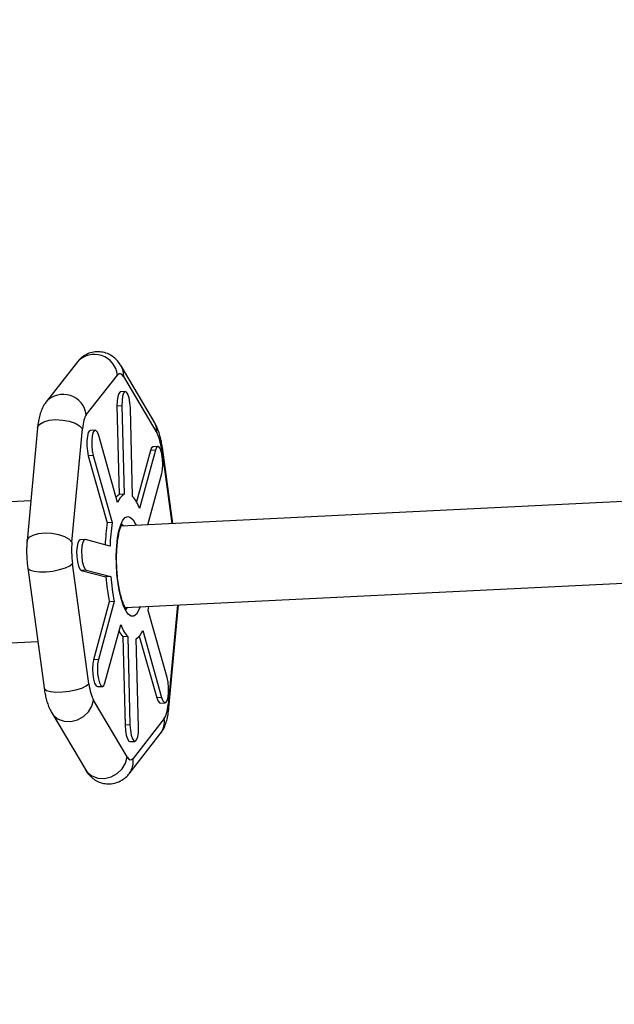
# Model space of a CAD drawing. Units: millimetres. Extents: x -5000 to 5000, y -5000 to 5000.
# Drawn here: x -1350 to -1233, y 1850 to 2043 of the extents above; entities that cross this region are included whole.
import ezdxf

# ---------------------------------------------------------------- set-up
doc = ezdxf.new("R2010")
doc.units = ezdxf.units.MM

msp = doc.modelspace()

# ---------------------------------------------------------------- linework, layer by layer
at = {"color": 7, "linetype": 'Continuous', "lineweight": 25}
for p, q in [((-1338.69, 1975.59), (-1344.81, 1967.79)), ((-1323.51, 1963.66), (-1330.11, 1974.81)), ((-1336.95, 1965.22), (-1330.83, 1973.03)), ((-1329.66, 1972.72), (-1323.06, 1961.58)), ((-1329.27, 1969.78), (-1330.23, 1969.73)), ((-1329.96, 1967), (-1330.92, 1966.95)), ((-1330.92, 1966.95), (-1330.48, 1949.61)), ((-1329.96, 1967), (-1329.52, 1949.66)), ((-1327.86, 1949.22), (-1328.3, 1966.56)), ((-1346.5, 1962.68), (-1348.56, 1940.49)), ((-1339.76, 1940.29), (-1337.7, 1962.47)), ((-1335.19, 1962.23), (-1336.15, 1962.18)), ((-1330.79, 1948.04), (-1334.51, 1961.19)), ((-975.14, 1960.86), (-1330.07, 1943.44)), ((-1322.89, 1959.01), (-1323.85, 1958.96)), ((-1319.99, 1943.93), (-1322.02, 1958.8)), ((-1335.58, 1957.28), (-1336.54, 1957.23)), ((-1336.54, 1957.23), (-1332.82, 1944.07)), ((-1335.58, 1957.28), (-1331.86, 1944.12)), ((-1324.34, 1958.23), (-1327.09, 1948.17)), ((-1323.38, 1958.28), (-1326.48, 1946.91)), ((-1323.38, 1958.28), (-1324.34, 1958.23)), ((-1324.84, 1943.69), (-1322.1, 1953.74)), ((-1329.52, 1949.66), (-1330.48, 1949.61)), ((-1347.83, 1948.37), (-1365.03, 1947.53)), ((-1331.86, 1944.12), (-1332.82, 1944.07)), ((-1329.25, 1927.46), (-974.28, 1944.88)), ((-1337.18, 1940.79), (-1338.14, 1940.74)), ((-1332.29, 1939.52), (-1337.11, 1940.78)), ((-1348.43, 1935.27), (-1345.21, 1911.71)), ((-1336.43, 1912.53), (-1339.65, 1936.09)), ((-1336.96, 1934.8), (-1337.92, 1934.76)), ((-1337.92, 1934.76), (-1333.09, 1933.49)), ((-1336.96, 1934.8), (-1332.13, 1933.54)), ((-1332.13, 1933.54), (-1333.09, 1933.49)), ((-1332.43, 1928.6), (-1335.53, 1917.23)), ((-1331.47, 1928.65), (-1334.57, 1917.28)), ((-1331.47, 1928.65), (-1332.43, 1928.6)), ((-1320.73, 1907.83), (-1318.86, 1927.97)), ((-1321.09, 1913.75), (-1324.81, 1926.9)), ((-1333.28, 1912.74), (-1330.18, 1924.11)), ((-1328.81, 1921.8), (-1329.77, 1921.75)), ((-1329.77, 1921.75), (-1329.33, 1904.41)), ((-1328.81, 1921.8), (-1328.37, 1904.46)), ((-1326.54, 1921.88), (-1323.12, 1909.78)), ((-1325.88, 1922.98), (-1322.16, 1909.83)), ((-1363.68, 1919.96), (-1346.46, 1920.81)), ((-1326.71, 1904.02), (-1327.15, 1921.36)), ((-1334.57, 1917.28), (-1335.53, 1917.23)), ((-1334.74, 1911.97), (-1333.78, 1912.01)), ((-1328.93, 1898.21), (-1335.53, 1909.35)), ((-1322.16, 1909.83), (-1323.12, 1909.78)), ((-1322.43, 1908.74), (-1321.47, 1908.79)), ((-1343.73, 1906.84), (-1337.12, 1895.7)), ((-1328.37, 1904.46), (-1329.33, 1904.41)), ((-1321.64, 1905.71), (-1327.76, 1897.9)), ((-1328.54, 1894.91), (-1322.42, 1902.72)), ((-1328.35, 1901.2), (-1327.39, 1901.24))]:
    msp.add_line(p, q, dxfattribs=at)
at = {"color": 8, "linetype": 'Continuous', "lineweight": 25}
for p, q in [((-1322.02, 1958.79), (-1322.15, 1958.4)), ((-1322.15, 1958.4), (-1320.18, 1943.92)), ((-1319.08, 1927.96), (-1320.89, 1908.46))]:
    msp.add_line(p, q, dxfattribs=at)
at = {"color": 8, "linetype": 'Continuous', "lineweight": 25, "flags": 128}
for points in [[(-1330.11, 1974.81), (-1329.75, 1973.91), (-1329.66, 1972.72)], [(-1346.5, 1962.68), (-1346.46, 1962.88), (-1346.07, 1963.43), (-1345.3, 1963.87), (-1344.24, 1964.16), (-1342.98, 1964.29), (-1341.63, 1964.22), (-1340.31, 1963.98), (-1339.15, 1963.58), (-1338.25, 1963.06), (-1337.7, 1962.47)], [(-1323.06, 1961.58), (-1323.14, 1962.77), (-1323.51, 1963.66)], [(-1329.14, 1926.76), (-1329.62, 1927.75), (-1330.05, 1929.02), (-1330.42, 1930.53), (-1330.72, 1932.21), (-1330.93, 1934.02), (-1331.04, 1935.87), (-1331.06, 1937.72), (-1330.97, 1939.48), (-1330.8, 1941.11), (-1330.53, 1942.52), (-1330.18, 1943.69), (-1329.77, 1944.56), (-1329.31, 1945.1), (-1328.81, 1945.3), (-1328.29, 1945.14), (-1327.77, 1944.64), (-1327.28, 1943.8), (-1327.18, 1943.58)], [(-1348.56, 1940.49), (-1348.52, 1940.69), (-1348.12, 1941.24), (-1347.36, 1941.68), (-1346.3, 1941.98), (-1345.03, 1942.1), (-1343.68, 1942.04), (-1342.37, 1941.8), (-1341.21, 1941.4), (-1340.31, 1940.88), (-1339.76, 1940.29)], [(-1348.43, 1935.28), (-1348.38, 1935.12), (-1347.96, 1934.79), (-1347.18, 1934.57), (-1346.11, 1934.46), (-1344.84, 1934.48), (-1343.49, 1934.63), (-1342.19, 1934.9), (-1341.05, 1935.25), (-1340.18, 1935.66), (-1339.65, 1936.09)], [(-1326.39, 1927.6), (-1326.68, 1926.86), (-1327.12, 1926.15), (-1327.61, 1925.78), (-1328.12, 1925.76), (-1328.64, 1926.09), (-1329.14, 1926.76)], [(-1345.21, 1911.71), (-1345.16, 1911.55), (-1344.74, 1911.23), (-1343.96, 1911), (-1342.89, 1910.89), (-1341.62, 1910.92), (-1340.28, 1911.07), (-1338.98, 1911.33), (-1337.84, 1911.69), (-1336.96, 1912.1), (-1336.43, 1912.53)], [(-1343.72, 1906.84), (-1343.36, 1906.34), (-1342.44, 1905.6), (-1341.28, 1905.19), (-1339.99, 1905.14), (-1338.69, 1905.45), (-1337.49, 1906.1), (-1336.52, 1907.02), (-1335.84, 1908.14), (-1335.53, 1909.35)], [(-1320.73, 1907.83), (-1320.73, 1907.84), (-1320.89, 1908.46)], [(-1337.12, 1895.7), (-1336.75, 1895.19), (-1335.83, 1894.46), (-1334.67, 1894.05), (-1333.38, 1893.99), (-1332.08, 1894.31), (-1330.89, 1894.95), (-1329.91, 1895.88), (-1329.24, 1897), (-1328.93, 1898.21)]]:
    msp.add_lwpolyline(points, dxfattribs=at)
at = {"color": 7, "linetype": 'Continuous', "lineweight": 25, "flags": 128}
for points in [[(-1330.23, 1969.73), (-1330.31, 1969.72), (-1330.57, 1969.43), (-1330.77, 1968.82), (-1330.89, 1967.96), (-1330.92, 1966.95)], [(-1328.3, 1966.56), (-1328.37, 1967.6), (-1328.54, 1968.54), (-1328.78, 1969.26), (-1329.06, 1969.69), (-1329.35, 1969.76), (-1329.61, 1969.48), (-1329.81, 1968.87), (-1329.93, 1968.01), (-1329.96, 1967)], [(-1336.15, 1962.18), (-1336.3, 1962.13), (-1336.55, 1961.76), (-1336.73, 1961.08), (-1336.83, 1960.17), (-1336.83, 1959.15), (-1336.73, 1958.12), (-1336.54, 1957.23)], [(-1334.51, 1961.19), (-1334.76, 1961.85), (-1335.05, 1962.19), (-1335.33, 1962.18), (-1335.59, 1961.81), (-1335.77, 1961.13), (-1335.87, 1960.22), (-1335.87, 1959.19), (-1335.77, 1958.17), (-1335.58, 1957.28)], [(-1323.85, 1958.96), (-1323.85, 1958.96), (-1324.12, 1958.77), (-1324.34, 1958.23)], [(-1322.1, 1953.74), (-1321.96, 1954.55), (-1321.91, 1955.53), (-1321.96, 1956.57), (-1322.1, 1957.55), (-1322.33, 1958.33), (-1322.6, 1958.84), (-1322.89, 1959.01), (-1323.16, 1958.81), (-1323.38, 1958.28)], [(-1338.14, 1940.74), (-1338.35, 1940.63), (-1338.59, 1940.17), (-1338.75, 1939.43), (-1338.83, 1938.48), (-1338.8, 1937.44), (-1338.68, 1936.44), (-1338.47, 1935.59), (-1338.21, 1935.01), (-1337.92, 1934.76)], [(-1337.11, 1940.78), (-1337.39, 1940.67), (-1337.63, 1940.22), (-1337.79, 1939.47), (-1337.87, 1938.52), (-1337.84, 1937.49), (-1337.72, 1936.49), (-1337.51, 1935.64), (-1337.25, 1935.06), (-1336.96, 1934.8)], [(-1324.81, 1926.9), (-1324.73, 1927.43), (-1324.69, 1927.68)], [(-1328.78, 1927.48), (-1329.03, 1927.26), (-1329.21, 1927.18)], [(-1335.53, 1917.23), (-1335.67, 1916.42), (-1335.72, 1915.44), (-1335.67, 1914.4), (-1335.52, 1913.43), (-1335.3, 1912.64), (-1335.03, 1912.13), (-1334.74, 1911.97)], [(-1334.57, 1917.28), (-1334.71, 1916.47), (-1334.76, 1915.49), (-1334.71, 1914.45), (-1334.56, 1913.48), (-1334.34, 1912.69), (-1334.07, 1912.18), (-1333.78, 1912.01), (-1333.51, 1912.21), (-1333.28, 1912.74)], [(-1322.16, 1909.83), (-1321.9, 1909.17), (-1321.62, 1908.83), (-1321.33, 1908.84), (-1321.08, 1909.21), (-1320.9, 1909.89), (-1320.8, 1910.8), (-1320.8, 1911.83), (-1320.9, 1912.85), (-1321.09, 1913.75)], [(-1323.12, 1909.78), (-1322.86, 1909.12), (-1322.58, 1908.78), (-1322.43, 1908.74)], [(-1329.33, 1904.41), (-1329.26, 1903.38), (-1329.09, 1902.44), (-1328.85, 1901.71), (-1328.57, 1901.29), (-1328.35, 1901.2)], [(-1328.37, 1904.46), (-1328.3, 1903.42), (-1328.13, 1902.49), (-1327.89, 1901.76), (-1327.61, 1901.33), (-1327.32, 1901.26), (-1327.06, 1901.54), (-1326.86, 1902.15), (-1326.73, 1903.01), (-1326.71, 1904.02)]]:
    msp.add_lwpolyline(points, dxfattribs=at)
at = {"color": 7, "linetype": 'Continuous', "lineweight": 25}
msp.add_circle((0, 0), 5000, dxfattribs=at)
at = {"color": 8, "linetype": 'Continuous', "lineweight": 25}
for centre, radius, start, end in [((-1335.35, 1972.51), 4.55, 6.5473, 137.3172), ((-1341.47, 1964.7), 4.55, 6.5556, 137.137), ((-1325.53, 1905.13), 3.93, 322.2298, 8.4705), ((-1331.65, 1897.32), 3.93, 321.9899, 8.473)]:
    msp.add_arc(centre, radius, start, end, dxfattribs=at)
at = {"color": 7, "linetype": 'Continuous', "lineweight": 25}
for centre, radius, start, end in [((-1329.47, 1947.81), 2.06, 119.1727, 141.5392), ((-1327.67, 1946.9), 3.32, 123.8206, 159.9591), ((-1333.33, 1944.42), 7.29, 20.0247, 41.2866), ((-1296.42, 1938.39), 36.84, 171.1238, 177.8592), ((-1295.12, 1938.39), 37.18, 171.1395, 178.2691), ((-1330.21, 1942.81), 0.921, 44.9421, 88.1149), ((-1287.98, 1937.16), 45.27, 184.6458, 190.8966), ((-1287.01, 1937.2), 45.27, 184.6458, 190.8966), ((-1323.34, 1926.61), 7.29, 200.0247, 221.2866), ((-1326.01, 1925.3), 5.17, 208.8168, 223.2784), ((-1329, 1924.12), 3.32, 303.8206, 339.9591)]:
    msp.add_arc(centre, radius, start, end, dxfattribs=at)
for points, knots in [([(-1330.13, 1974.8), (-1330.18, 1974.89), (-1330.4, 1975.31), (-1330.94, 1975.96), (-1331.78, 1976.71), (-1332.8, 1977.27), (-1333.96, 1977.59), (-1335.2, 1977.62), (-1336.45, 1977.33), (-1337.54, 1976.74), (-1338.29, 1976.11), (-1338.58, 1975.7), (-1338.66, 1975.59)], [0, 0, 0, 0, 0.034602, 0.151028, 0.260974, 0.371938, 0.485514, 0.601472, 0.720155, 0.84321, 0.95836, 1, 1, 1, 1]), ([(-1344.78, 1967.78), (-1344.95, 1967.58), (-1345.38, 1967.02), (-1345.8, 1966.05), (-1346.16, 1964.89), (-1346.38, 1963.78), (-1346.47, 1963), (-1346.5, 1962.67)], [0, 0, 0, 0, 0.1384431, 0.3783536, 0.5972737, 0.8309036, 1, 1, 1, 1]), ([(-1322.02, 1958.79), (-1322.03, 1958.85), (-1322.08, 1959.26), (-1322.21, 1959.99), (-1322.43, 1960.98), (-1322.72, 1961.96), (-1323.06, 1962.86), (-1323.38, 1963.41), (-1323.52, 1963.66)], [0, 0, 0, 0, 0.032821, 0.2172, 0.405447, 0.608894, 0.827798, 1, 1, 1, 1]), ([(-1330.97, 1935.59), (-1330.97, 1935.64), (-1331.01, 1936.25), (-1331.01, 1937.42), (-1330.95, 1939.03), (-1330.81, 1940.5), (-1330.6, 1941.78), (-1330.35, 1942.76), (-1330.1, 1943.43), (-1329.88, 1943.8), (-1329.85, 1943.83), (-1329.83, 1943.84)], [0, 0, 0, 0, 0.01161, 0.149371, 0.286813, 0.423325, 0.558114, 0.689933, 0.803985, 0.908978, 1, 1, 1, 1]), ([(-1348.56, 1940.49), (-1348.56, 1940.46), (-1348.6, 1940.16), (-1348.63, 1939.53), (-1348.66, 1938.51), (-1348.63, 1937.75), (-1348.62, 1937.32)], [0, 0, 0, 0, 0.032107, 0.304074, 0.598189, 1, 1, 1, 1]), ([(-1348.62, 1937.32), (-1348.58, 1936.78), (-1348.54, 1936.09), (-1348.45, 1935.42), (-1348.43, 1935.28)], [0, 0, 0, 0, 0.7793963, 1, 1, 1, 1]), ([(-1329.3, 1927.46), (-1329.35, 1927.57), (-1329.52, 1927.86), (-1329.81, 1928.57), (-1330.14, 1929.63), (-1330.45, 1930.93), (-1330.7, 1932.43), (-1330.88, 1934.01), (-1330.94, 1935.08), (-1330.97, 1935.59)], [0, 0, 0, 0, 0.082904, 0.225006, 0.374383, 0.530077, 0.689526, 0.851094, 1, 1, 1, 1]), ([(-1329.02, 1927.08), (-1329.01, 1927.07), (-1328.97, 1927.05), (-1329.11, 1927.16), (-1329.24, 1927.37), (-1329.3, 1927.46)], [0, 0, 0, 0, 0.0929, 0.628756, 1, 1, 1, 1]), ([(-1345.21, 1911.71), (-1345.21, 1911.65), (-1345.15, 1911.24), (-1345.02, 1910.51), (-1344.8, 1909.52), (-1344.51, 1908.54), (-1344.17, 1907.64), (-1343.85, 1907.09), (-1343.71, 1906.85)], [0, 0, 0, 0, 0.032806, 0.217021, 0.405102, 0.608368, 0.827078, 1, 1, 1, 1]), ([(-1322.45, 1902.72), (-1322.29, 1902.93), (-1321.85, 1903.48), (-1321.43, 1904.46), (-1321.07, 1905.61), (-1320.85, 1906.72), (-1320.77, 1907.5), (-1320.73, 1907.83)], [0, 0, 0, 0, 0.139107, 0.378866, 0.597647, 0.83113, 1, 1, 1, 1]), ([(-1337.1, 1895.7), (-1337.05, 1895.61), (-1336.84, 1895.2), (-1336.3, 1894.54), (-1335.45, 1893.79), (-1334.43, 1893.23), (-1333.27, 1892.91), (-1332.03, 1892.88), (-1330.79, 1893.17), (-1329.69, 1893.77), (-1328.94, 1894.39), (-1328.65, 1894.8), (-1328.57, 1894.91)], [0, 0, 0, 0, 0.0344703, 0.1509636, 0.2609736, 0.3720019, 0.4856438, 0.6016701, 0.7204218, 0.8435482, 0.958765, 1, 1, 1, 1])]:
    msp.add_open_spline(points, degree=3, knots=knots, dxfattribs=at)
for points in [[(-1329.66, 1972.72), (-1330.05, 1973.38), (-1330.47, 1973.49), (-1330.83, 1973.03)], [(-1336.95, 1965.22), (-1337.31, 1964.76), (-1337.58, 1963.77), (-1337.7, 1962.47)], [(-1322.15, 1958.4), (-1322.34, 1959.78), (-1322.67, 1960.93), (-1323.06, 1961.58)], [(-1339.76, 1940.29), (-1339.88, 1938.99), (-1339.84, 1937.48), (-1339.65, 1936.09)], [(-1336.43, 1912.53), (-1336.25, 1911.15), (-1335.92, 1910), (-1335.53, 1909.35)], [(-1321.64, 1905.71), (-1321.28, 1906.16), (-1321.01, 1907.15), (-1320.89, 1908.46)], [(-1328.93, 1898.21), (-1328.54, 1897.55), (-1328.12, 1897.44), (-1327.76, 1897.9)]]:
    msp.add_open_spline(points, degree=3, dxfattribs=at)

doc.saveas('drawing.dxf')
